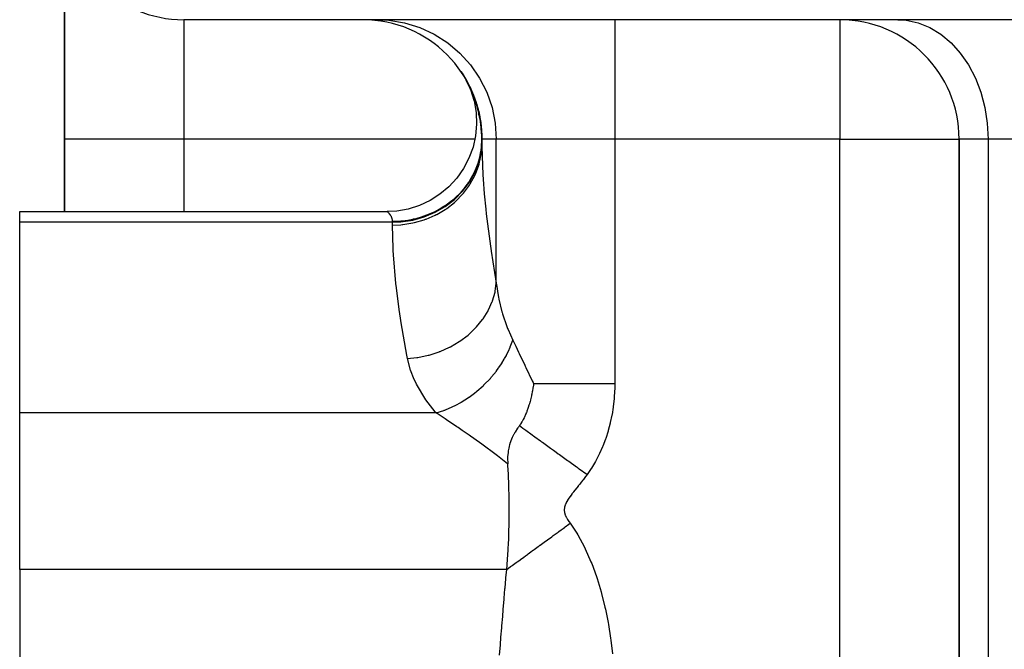
# Model space of a CAD drawing. Extents: x 24 to 1311, y -772 to 196.
# Drawn here: x 478 to 512, y -479 to -458 of the extents above; entities that cross this region are included whole.
import ezdxf

# ---------------------------------------------------------------- set-up
doc = ezdxf.new("R2010")
doc.units = 0
doc.linetypes.add('DASHED', pattern=[11.05, 8.7, -2.35])
doc.layers.get('0').update_dxf_attribs({"linetype": 'CONTINUOUS'})
doc.layers.add('NEVIDI', color=4, linetype='DASHED')

msp = doc.modelspace()

# ---------------------------------------------------------------- linework, layer by layer
at = {"color": 2}
for p, q in [((480, -462), (480, -454)), ((480, -454), (480, -462)), ((484, -458), (484, -457.996756)), ((515.316377, -458), (484, -458)), ((515.316377, -458), (484, -458)), ((506, -458), (506, -458.003244)), ((493.293228, -459.729593), (493.403852, -459.910013)), ((493.293228, -459.729593), (493.403852, -459.910013)), ((493.294831, -459.731923), (493.424049, -459.943571)), ((493.294831, -459.731923), (493.424049, -459.943571)), ((493.295943, -459.735018), (493.410062, -459.920448)), ((493.295943, -459.735018), (493.410062, -459.920448)), ((493.303192, -459.744133), (493.40069, -459.904701)), ((493.303192, -459.744133), (493.40069, -459.904701)), ((493.305369, -459.747326), (493.439623, -459.96968)), ((493.319088, -459.76758), (493.446229, -459.981222)), ((493.335818, -459.792646), (493.477733, -460.035401)), ((493.372306, -459.852072), (493.486868, -460.052222)), ((493.392615, -459.883997), (493.497172, -460.071194)), ((493.412364, -459.915042), (493.521289, -460.1156)), ((493.42512, -459.9447), (493.454463, -459.992556)), ((493.428166, -459.949865), (493.454642, -459.992885)), ((493.435925, -459.963023), (493.458547, -460.000075)), ((493.436089, -459.953674), (493.547073, -460.164602)), ((493.460884, -460.006825), (493.621871, -460.352825)), ((493.463757, -460.011844), (493.6236, -460.356756)), ((493.469251, -460.021443), (493.626535, -460.363431)), ((493.475526, -460.023729), (493.57477, -460.219137)), ((493.477135, -460.035217), (493.630351, -460.372111)), ((493.487285, -460.05299), (493.635007, -460.382701)), ((493.501761, -460.079643), (493.647684, -460.411535)), ((493.509226, -460.084912), (493.603651, -460.27828)), ((493.517446, -460.108524), (493.662654, -460.446362)), ((493.535596, -460.14279), (493.678924, -460.485237)), ((493.535792, -460.133142), (493.644872, -460.366443)), ((493.555645, -460.18148), (493.706995, -460.554403)), ((493.55964, -460.17644), (493.66381, -460.410138)), ((493.577294, -460.224305), (493.715172, -460.576211)), ((493.590964, -460.237904), (493.711412, -460.522687)), ((493.593217, -460.252301), (493.743802, -460.652252)), ((493.617263, -460.342344), (493.737164, -460.723956)), ((493.617263, -460.342344), (493.737164, -460.723956)), ((493.624531, -460.322019), (493.755916, -460.686945)), ((493.640897, -460.348454), (493.725731, -460.560884)), ((493.649756, -460.376911), (493.777109, -460.748837)), ((493.661512, -460.389576), (493.772717, -460.686223)), ((493.675693, -460.435584), (493.804309, -460.832851)), ((493.696903, -460.472509), (493.802374, -460.774214)), ((493.700299, -460.491999), (493.824902, -460.901697)), ((493.728633, -460.563404), (493.845313, -460.974753)), ((493.735452, -460.718508), (493.803264, -461.105265)), ((493.740869, -460.587788), (493.815582, -460.81871)), ((493.757039, -460.639283), (493.865295, -461.051995)), ((493.766186, -460.652291), (493.865629, -460.987324)), ((493.785239, -460.719626), (493.884585, -461.133399)), ((493.812935, -460.804423), (493.902915, -461.218937)), ((493.815133, -460.807388), (493.870671, -461.013533)), ((493.802783, -461.093937), (493.819938, -461.497565)), ((493.803264, -461.105265), (493.819938, -461.497565)), ((493.839625, -460.884886), (493.895853, -461.11788)), ((493.839831, -460.893659), (493.920023, -461.308585)), ((493.861668, -460.957148), (493.933472, -461.29476)), ((493.865629, -460.987324), (493.935642, -461.402315)), ((493.867702, -461.139426), (493.878627, -461.174197)), ((493.867702, -461.139426), (493.878627, -461.174197)), ((493.867702, -461.139426), (493.878627, -461.174197)), ((493.889966, -461.068236), (493.951877, -461.406034)), ((493.890034, -461.085403), (493.949507, -461.500101)), ((493.911344, -461.162468), (493.932731, -461.290984)), ((493.911344, -461.162468), (493.932731, -461.290984)), ((493.912748, -461.187886), (493.961353, -461.60192)), ((493.915922, -461.184142), (493.967608, -461.521722)), ((493.819938, -461.497565), (493.785264, -461.888692)), ((493.933472, -461.29476), (493.970878, -461.707767)), ((493.946863, -461.368124), (493.972739, -461.579877)), ((493.951877, -461.406034), (493.977759, -461.817645)), ((493.959138, -461.429706), (493.989632, -461.766392)), ((493.967608, -461.521722), (493.981674, -461.931554)), ((493.975719, -461.559871), (493.995183, -461.895408)), ((493.991009, -461.803148), (493.995174, -461.973757)), ((480, -462), (480, -464.428883)), ((480, -464.428883), (480, -462)), ((493.785264, -461.888692), (493.699779, -462.271931)), ((493.785264, -461.888692), (493.699779, -462.271931)), ((493.995837, -461.908856), (493.994015, -462.087089)), ((494, -462), (494, -462.15468)), ((494, -462.15468), (494, -462)), ((509.996756, -462), (510, -462)), ((510, -462), (510, -513.005713)), ((510, -513.005713), (510, -462)), ((493.699779, -462.271931), (493.564984, -462.640733)), ((493.564984, -462.640733), (493.383173, -462.988766)), ((493.383173, -462.988766), (493.157456, -463.310074)), ((493.157456, -463.310074), (492.891721, -463.599158)), ((492.590488, -463.851044), (492.258959, -464.061455)), ((492.891721, -463.599158), (492.590488, -463.851044)), ((492.891721, -463.599158), (492.590488, -463.851044)), ((492.258959, -464.061455), (491.902768, -464.226729)), ((478.5, -464.42862), (490.820729, -464.42862)), ((478.5, -464.42862), (490.820729, -464.42862)), ((478.5, -464.784595), (478.5, -464.42862)), ((490.820772, -464.428655), (490.820729, -464.42862)), ((490.820772, -464.428655), (490.820729, -464.42862)), ((490.820835, -464.428707), (490.820772, -464.428655)), ((490.820835, -464.428707), (490.820772, -464.428655)), ((491.141221, -464.411496), (490.820835, -464.428707)), ((491.141221, -464.411496), (490.820835, -464.428707)), ((491.528061, -464.344113), (491.141221, -464.411496)), ((491.528061, -464.344113), (491.141221, -464.411496)), ((491.902768, -464.226729), (491.528061, -464.344113)), ((478.5, -471.178038), (478.5, -464.784595)), ((495.690762, -470.449845), (495.688367, -470.463273)), ((495.708595, -470.340757), (495.690762, -470.449845)), ((495.711452, -470.321467), (495.708595, -470.340757)), ((495.723013, -470.236403), (495.711452, -470.321467)), ((495.725471, -470.216544), (495.723013, -470.236403)), ((495.728109, -470.194368), (495.725471, -470.216544)), ((495.627537, -470.743759), (495.611993, -470.802512)), ((495.638394, -470.70025), (495.627537, -470.743759)), ((495.659911, -470.606726), (495.638394, -470.70025)), ((495.664941, -470.583219), (495.659911, -470.606726)), ((495.672404, -470.54701), (495.664941, -470.583219)), ((495.687945, -470.46561), (495.672404, -470.54701)), ((495.688367, -470.463273), (495.687945, -470.46561)), ((495.541977, -471.028544), (495.507265, -471.123096)), ((495.550973, -471.00239), (495.541977, -471.028544)), ((495.576713, -470.923245), (495.550973, -471.00239)), ((495.584907, -470.896575), (495.576713, -470.923245)), ((495.59112, -470.87583), (495.584907, -470.896575)), ((495.608909, -470.81372), (495.59112, -470.87583)), ((495.611993, -470.802512), (495.608909, -470.81372)), ((478.5, -476.42862), (478.5, -471.178038)), ((495.35782, -471.444777), (495.347474, -471.463028)), ((495.380439, -471.403287), (495.35782, -471.444777)), ((495.410105, -471.345372), (495.380439, -471.403287)), ((495.423687, -471.317447), (495.410105, -471.345372)), ((495.460178, -471.237664), (495.423687, -471.317447)), ((495.465268, -471.225947), (495.460178, -471.237664)), ((495.468354, -471.218768), (495.465268, -471.225947)), ((495.475969, -471.200809), (495.468354, -471.218768)), ((495.491442, -471.163203), (495.475969, -471.200809)), ((495.50107, -471.139006), (495.491442, -471.163203)), ((495.504779, -471.129514), (495.50107, -471.139006)), ((495.507265, -471.123096), (495.504779, -471.129514)), ((495.16638, -471.73703), (495.138083, -471.781293)), ((495.171428, -471.72933), (495.16638, -471.73703)), ((495.194053, -471.695435), (495.171428, -471.72933)), ((495.199938, -471.68677), (495.194053, -471.695435)), ((495.203344, -471.68178), (495.199938, -471.68677)), ((495.221001, -471.656174), (495.203344, -471.68178)), ((495.233872, -471.63773), (495.221001, -471.656174)), ((495.24711, -471.618884), (495.233872, -471.63773)), ((495.255908, -471.606393), (495.24711, -471.618884)), ((495.290374, -471.556083), (495.255894, -471.606388)), ((495.303905, -471.535161), (495.290374, -471.556083)), ((495.306647, -471.53084), (495.303905, -471.535161)), ((495.335895, -471.48293), (495.306647, -471.53084)), ((495.347474, -471.463028), (495.335895, -471.48293)), ((494.981757, -472.083355), (494.969382, -472.114912)), ((494.985517, -472.074132), (494.981757, -472.083355)), ((494.989649, -472.064176), (494.985517, -472.074132)), ((495.016954, -472.002516), (494.989649, -472.064176)), ((495.028757, -471.977716), (495.016954, -472.002516)), ((495.048142, -471.938886), (495.028757, -471.977716)), ((495.062672, -471.911148), (495.048142, -471.938886)), ((495.066725, -471.903604), (495.062672, -471.911148)), ((495.078773, -471.881621), (495.066725, -471.903604)), ((495.103218, -471.838856), (495.078773, -471.881621)), ((495.108742, -471.82949), (495.103218, -471.838856)), ((495.135193, -471.785929), (495.108742, -471.82949)), ((495.137074, -471.782909), (495.135193, -471.785929)), ((495.13793, -471.781538), (495.137074, -471.782909)), ((495.138083, -471.781293), (495.13793, -471.781538)), ((494.888882, -472.403059), (494.880788, -472.451922)), ((494.896148, -472.365555), (494.888882, -472.403059)), ((494.909125, -472.308048), (494.896148, -472.365555)), ((494.912715, -472.293688), (494.909125, -472.308048)), ((494.924055, -472.251589), (494.912715, -472.293688)), ((494.950388, -472.167501), (494.924055, -472.251589)), ((494.95431, -472.156177), (494.950388, -472.167501)), ((494.956247, -472.150681), (494.95431, -472.156177)), ((494.969382, -472.114912), (494.956247, -472.150681)), ((494.861293, -472.661652), (494.860409, -472.688837)), ((494.860409, -472.688837), (494.865118, -472.890165)), ((494.861591, -472.65437), (494.861293, -472.661652)), ((494.87342, -472.506694), (494.861591, -472.65437)), ((494.880086, -472.456631), (494.87342, -472.506694)), ((494.880788, -472.451922), (494.880086, -472.456631)), ((494.866763, -472.915329), (494.865113, -472.890165)), ((494.868589, -472.943738), (494.866763, -472.915329)), ((494.877427, -473.090647), (494.868589, -472.943738)), ((494.88492, -473.230538), (494.877427, -473.090647)), ((494.88657, -473.263755), (494.88492, -473.230538)), ((494.900012, -473.584813), (494.88657, -473.263755)), ((494.900454, -473.597579), (494.900012, -473.584813)), ((494.901751, -473.636245), (494.900454, -473.597579)), ((494.911165, -474.016317), (494.901751, -473.636245)), ((494.911845, -474.058816), (494.911165, -474.016317)), ((494.912338, -474.092884), (494.911845, -474.058816)), ((494.914618, -474.464177), (494.912338, -474.092884)), ((494.909838, -474.912324), (494.913997, -474.606464)), ((494.913997, -474.606464), (494.914516, -474.507864)), ((494.914516, -474.507864), (494.914618, -474.464177)), ((494.904898, -475.117113), (494.908976, -474.953899)), ((494.908976, -474.953899), (494.909838, -474.912324)), ((494.88542, -475.616407), (494.896794, -475.359232)), ((494.896794, -475.359232), (494.898191, -475.32231)), ((494.898191, -475.32231), (494.904898, -475.117113)), ((494.863496, -475.991443), (494.880303, -475.714669)), ((494.880303, -475.714669), (494.882024, -475.682539)), ((494.882024, -475.682539), (494.88542, -475.616407)), ((494.856186, -476.096121), (494.861643, -476.018726)), ((494.861643, -476.018726), (494.863496, -475.991443)), ((494.829284, -476.42862), (494.842133, -476.27858)), ((494.842133, -476.27858), (494.844045, -476.254997)), ((494.844045, -476.254997), (494.856186, -476.096121)), ((478.5, -476.42862), (478.5, -483.833641)), ((494.801302, -476.743395), (494.804719, -476.704653)), ((494.804719, -476.704653), (494.829284, -476.42862)), ((494.77188, -477.080479), (494.775411, -477.039684)), ((494.775411, -477.039684), (494.801302, -476.743395)), ((494.745153, -477.39239), (494.77188, -477.080479)), ((494.714306, -477.759535), (494.741531, -477.435099)), ((494.741531, -477.435099), (494.745153, -477.39239)), ((494.683356, -478.136077), (494.710629, -477.803835)), ((494.710629, -477.803835), (494.714306, -477.759535)), ((494.652629, -478.518586), (494.679704, -478.181083)), ((494.679704, -478.181083), (494.683356, -478.136077)), ((494.622304, -478.905144), (494.649015, -478.56417)), ((494.649015, -478.56417), (494.652629, -478.518586)), ((494.592447, -479.295174), (494.618752, -478.951038)), ((494.618752, -478.951038), (494.622304, -478.905144))]:
    msp.add_line(p, q, dxfattribs=at)
for centre, start, end in [((484, -454), 180, 270), ((490, -462), 0, 90), ((506, -462), 0, 90)]:
    msp.add_arc(centre, 4, start, end, dxfattribs=at)
at = {"layer": 'NEVIDI', "color": 7, "linetype": 'CONTINUOUS'}
for p, q in [((484, -458), (484, -462)), ((490.509381, -458), (490.882136, -458.017649)), ((490.882136, -458.017649), (491.408168, -458.103727)), ((491.408168, -458.103727), (491.91809, -458.259955)), ((498.454313, -458), (498.454313, -462)), ((506, -458.003244), (506, -462)), ((507.939394, -458), (508.223741, -458.017649)), ((508.223741, -458.017649), (508.625013, -458.103727)), ((508.625013, -458.103727), (509.013995, -458.259955)), ((491.91809, -458.259955), (492.402478, -458.483421)), ((492.402478, -458.483421), (492.852928, -458.770234)), ((509.013995, -458.259955), (509.383499, -458.483421)), ((509.383499, -458.483421), (509.727114, -458.770234)), ((492.852928, -458.770234), (493.261232, -459.115217)), ((509.727114, -458.770234), (510.03858, -459.115217)), ((493.261232, -459.115217), (493.619996, -459.512134)), ((510.03858, -459.115217), (510.312254, -459.512134)), ((493.619996, -459.512134), (493.922645, -459.953646)), ((510.312254, -459.512134), (510.543123, -459.953646)), ((493.922645, -459.953646), (494.163975, -460.432151)), ((510.543123, -459.953646), (510.727216, -460.432151)), ((494.163975, -460.432151), (494.339525, -460.938904)), ((510.727216, -460.432151), (510.86113, -460.938904)), ((494.339525, -460.938904), (494.44609, -461.464518)), ((510.86113, -460.938904), (510.942421, -461.464518)), ((494.44609, -461.464518), (494.481847, -462)), ((510.942421, -461.464518), (510.969697, -462)), ((484, -462), (480, -462)), ((484, -462), (484, -464.429586)), ((493.763188, -462), (484, -462)), ((493.973012, -462.417342), (494, -462.051576)), ((493.97967, -462.471788), (494, -462.15468)), ((494, -462), (493.996379, -462)), ((494.481847, -462), (494, -462)), ((494, -462.15468), (494.000254, -462.245122)), ((498.454313, -462), (494.481847, -462)), ((494.481847, -466.831007), (494.481847, -462)), ((498.454313, -462), (498.454313, -470.194361)), ((506, -462), (498.454313, -462)), ((506, -493.016133), (506, -462)), ((506, -462), (509.996756, -462)), ((510.969697, -462), (510, -462)), ((510.969697, -462), (510.969697, -518)), ((522.23552, -462), (510.969697, -462)), ((493.892471, -462.776734), (493.973012, -462.417342)), ((493.906519, -462.830491), (493.973012, -462.519837)), ((493.93901, -462.552724), (493.955942, -462.470435)), ((493.955942, -462.470435), (493.973003, -462.368728)), ((493.973003, -462.368728), (493.981137, -462.307223)), ((493.973012, -462.519837), (493.97761, -462.487408)), ((493.97761, -462.487408), (493.97967, -462.471788)), ((494.000254, -462.245122), (494.03094, -463.193638)), ((493.759923, -463.122861), (493.892471, -462.776734)), ((493.807188, -462.971777), (493.869127, -462.804844)), ((493.869127, -462.804844), (493.89249, -462.730925)), ((493.892471, -462.878631), (493.902196, -462.845687)), ((493.89249, -462.730925), (493.894473, -462.724277)), ((493.894473, -462.724277), (493.93901, -462.552724)), ((493.902196, -462.845687), (493.906519, -462.830491)), ((493.577721, -463.449713), (493.759923, -463.122861)), ((493.6949, -463.210537), (493.759928, -463.07994)), ((493.759923, -463.224181), (493.774943, -463.191534)), ((493.759928, -463.07994), (493.773662, -463.049843)), ((493.773662, -463.049843), (493.807188, -462.971777)), ((493.774943, -463.191534), (493.781483, -463.176937)), ((493.781483, -463.176937), (493.892471, -462.878631)), ((493.349121, -463.751434), (493.577721, -463.449713)), ((493.39956, -463.653603), (493.509799, -463.509299)), ((493.509799, -463.509299), (493.558629, -463.43848)), ((493.558629, -463.43848), (493.57773, -463.40942)), ((493.577721, -463.550489), (493.598076, -463.518915)), ((493.57773, -463.40942), (493.653556, -463.285257)), ((493.598076, -463.518915), (493.606663, -463.505298)), ((493.606663, -463.505298), (493.759923, -463.224181)), ((493.653556, -463.285257), (493.6949, -463.210537)), ((494.03094, -463.193638), (494.039685, -463.338384)), ((494.039685, -463.338384), (494.07665, -463.832724)), ((493.078118, -464.022685), (493.349121, -463.751434)), ((493.12132, -464.084), (493.349122, -463.851708)), ((493.219119, -463.853998), (493.343726, -463.719811)), ((493.343726, -463.719811), (493.349037, -463.713689)), ((493.349037, -463.713689), (493.39956, -463.653603)), ((493.349122, -463.851708), (493.374795, -463.82189)), ((493.374795, -463.82189), (493.385376, -463.809347)), ((493.385376, -463.809347), (493.577721, -463.550489)), ((494.07665, -463.832724), (494.126288, -464.352238)), ((492.769861, -464.258317), (493.078118, -464.022685)), ((492.800568, -464.203699), (492.950354, -464.093422)), ((492.819335, -464.324156), (493.078117, -464.122508)), ((492.950354, -464.093422), (493.01886, -464.037916)), ((493.01886, -464.037916), (493.078154, -463.987018)), ((493.078117, -464.122508), (493.109064, -464.095083)), ((493.078154, -463.987018), (493.156773, -463.915054)), ((493.109064, -464.095083), (493.12132, -464.084)), ((493.156773, -463.915054), (493.219119, -463.853998)), ((490.82146, -464.429222), (490.820835, -464.428707)), ((490.82146, -464.429222), (490.820835, -464.428707)), ((490.821677, -464.4294), (490.82146, -464.429222)), ((490.821677, -464.4294), (490.82146, -464.429222)), ((490.825336, -464.432427), (490.823356, -464.430784)), ((490.828478, -464.435067), (490.825853, -464.432859)), ((490.829137, -464.435625), (490.828478, -464.435067)), ((490.832384, -464.438398), (490.829137, -464.435625)), ((490.833178, -464.439082), (490.832384, -464.438398)), ((490.837022, -464.44242), (490.833178, -464.439082)), ((490.837948, -464.443231), (490.837022, -464.44242)), ((490.842358, -464.447137), (490.837948, -464.443231)), ((490.843405, -464.448074), (490.842358, -464.447137)), ((490.848342, -464.45255), (490.843405, -464.448074)), ((490.849502, -464.453616), (490.848342, -464.45255)), ((490.849502, -464.453616), (490.848342, -464.45255)), ((490.854921, -464.458662), (490.849502, -464.453616)), ((490.856185, -464.459856), (490.854921, -464.458662)), ((490.856185, -464.459856), (490.854921, -464.458662)), ((490.858022, -464.461603), (490.856185, -464.459856)), ((490.862045, -464.465478), (490.858022, -464.461603)), ((490.863404, -464.466802), (490.862045, -464.465478)), ((490.869649, -464.472998), (490.863404, -464.466802)), ((490.871086, -464.47445), (490.869649, -464.472998)), ((490.871086, -464.47445), (490.869649, -464.472998)), ((490.877657, -464.481216), (490.871086, -464.47445)), ((490.879157, -464.482792), (490.877657, -464.481216)), ((490.885992, -464.49012), (490.879157, -464.482792)), ((490.887548, -464.491823), (490.885992, -464.49012)), ((490.89459, -464.499709), (490.887548, -464.491823)), ((490.896186, -464.501537), (490.89459, -464.499709)), ((490.903376, -464.509973), (490.896186, -464.501537)), ((490.904998, -464.511924), (490.903376, -464.509973)), ((490.912271, -464.52091), (490.904998, -464.511924)), ((492.063762, -464.576101), (492.235559, -464.510604)), ((492.063887, -464.606968), (492.429763, -464.454247)), ((492.235559, -464.510604), (492.318121, -464.474931)), ((492.318121, -464.474931), (492.429644, -464.422151)), ((492.429644, -464.422151), (492.487739, -464.392463)), ((492.429763, -464.454247), (492.769861, -464.258317)), ((492.485037, -464.525409), (492.76986, -464.357749)), ((492.487739, -464.392463), (492.566323, -464.349784)), ((492.566323, -464.349784), (492.72674, -464.252988)), ((492.72674, -464.252988), (492.76982, -464.224611)), ((492.76982, -464.224611), (492.800568, -464.203699)), ((492.76986, -464.357749), (492.805623, -464.333611)), ((492.805623, -464.333611), (492.819335, -464.324156)), ((494.126288, -464.352238), (494.142979, -464.506598)), ((494.142979, -464.506598), (494.281381, -465.58426)), ((491, -464.784595), (478.5, -464.784595)), ((490.913904, -464.522983), (490.912271, -464.52091)), ((490.921187, -464.532508), (490.913904, -464.522983)), ((490.922816, -464.534704), (490.921187, -464.532508)), ((490.930034, -464.544754), (490.922816, -464.534704)), ((490.931657, -464.547092), (490.930034, -464.544754)), ((490.938758, -464.557689), (490.931657, -464.547092)), ((490.940262, -464.560018), (490.938758, -464.557689)), ((490.940347, -464.56015), (490.940262, -464.560018)), ((490.94726, -464.571287), (490.940347, -464.56015)), ((490.948802, -464.573878), (490.94726, -464.571287)), ((490.955453, -464.585556), (490.948802, -464.573878)), ((490.956931, -464.588275), (490.955453, -464.585556)), ((490.963248, -464.600501), (490.956931, -464.588275)), ((490.964638, -464.603339), (490.963248, -464.600501)), ((490.970544, -464.616111), (490.964638, -464.603339)), ((490.971832, -464.619074), (490.970544, -464.616111)), ((490.977251, -464.632395), (490.971832, -464.619074)), ((490.978419, -464.635482), (490.977251, -464.632395)), ((490.983274, -464.649353), (490.978419, -464.635482)), ((490.984306, -464.652565), (490.983274, -464.649353)), ((490.988527, -464.667011), (490.984306, -464.652565)), ((490.989402, -464.670339), (490.988527, -464.667011)), ((490.992905, -464.685344), (490.989402, -464.670339)), ((490.993613, -464.688814), (490.992905, -464.685344)), ((490.99632, -464.704377), (490.993613, -464.688814)), ((490.996838, -464.707974), (490.99632, -464.704377)), ((490.998498, -464.722211), (490.996838, -464.707974)), ((490.998673, -464.724116), (490.998498, -464.722211)), ((490.998982, -464.72782), (490.998673, -464.724116)), ((490.999867, -464.744533), (490.998982, -464.72782)), ((490.999953, -464.748349), (490.999867, -464.744533)), ((491, -464.755123), (490.999953, -464.748349)), ((491, -464.755123), (491.140149, -464.75211)), ((491, -464.784595), (491, -464.755123)), ((491, -464.784595), (491.281548, -464.772533)), ((491, -464.88315), (491, -464.784595)), ((491.140149, -464.75211), (491.231277, -464.746915)), ((491.231277, -464.746915), (491.281572, -464.742951)), ((491.281548, -464.772533), (491.678733, -464.713729)), ((491.281572, -464.742951), (491.421956, -464.727729)), ((491.348665, -464.86466), (491.678733, -464.812403)), ((491.421956, -464.727729), (491.512239, -464.714663)), ((491.512239, -464.714663), (491.6788, -464.683668)), ((491.678733, -464.713729), (492.063887, -464.606968)), ((491.678733, -464.812403), (491.726353, -464.80197)), ((491.6788, -464.683668), (491.70045, -464.678971)), ((491.70045, -464.678971), (491.788642, -464.658213)), ((491.726353, -464.80197), (491.743086, -464.798126)), ((491.743086, -464.798126), (492.063885, -464.705819)), ((491.788642, -464.658213), (491.97221, -464.60643)), ((491.97221, -464.60643), (492.058139, -464.578053)), ((492.058139, -464.578053), (492.063762, -464.576101)), ((492.063885, -464.705819), (492.107999, -464.690239)), ((492.107999, -464.690239), (492.123973, -464.684417)), ((492.123973, -464.684417), (492.429761, -464.553353)), ((492.429761, -464.553353), (492.470006, -464.533146)), ((492.470006, -464.533146), (492.485037, -464.525409)), ((491, -464.88315), (491.281548, -464.871108)), ((491.020407, -465.667003), (491, -464.88315)), ((491.281548, -464.871108), (491.331522, -464.866439)), ((491.331522, -464.866439), (491.348665, -464.86466)), ((491.02416, -465.738724), (491.020407, -465.667003)), ((491.032177, -465.876387), (491.02416, -465.738724)), ((494.281381, -465.58426), (494.30546, -465.748087)), ((494.30546, -465.748087), (494.306443, -465.754673)), ((494.306443, -465.754673), (494.481847, -466.831007)), ((491.115111, -466.837377), (491.032177, -465.876387)), ((491.131512, -466.983996), (491.115111, -466.837377)), ((491.225137, -467.708351), (491.131512, -466.983996)), ((494.356213, -467.418489), (494.439179, -467.126905)), ((494.439179, -467.126905), (494.442103, -467.113017)), ((494.442103, -467.113017), (494.444931, -467.099154)), ((494.444931, -467.099154), (494.481848, -466.831008)), ((494.481848, -466.831008), (494.486464, -466.873457)), ((494.486464, -466.873457), (494.541728, -467.245367)), ((494.220492, -467.72834), (494.346346, -467.445622)), ((494.346346, -467.445622), (494.351264, -467.432225)), ((494.351264, -467.432225), (494.356213, -467.418489)), ((494.541728, -467.245367), (494.552477, -467.30211)), ((494.552477, -467.30211), (494.565323, -467.366065)), ((494.565323, -467.366065), (494.671717, -467.795701)), ((491.269135, -468.005796), (491.225137, -467.708351)), ((494.040028, -468.023418), (494.206675, -467.754404)), ((494.206675, -467.754404), (494.213543, -467.74154)), ((494.213543, -467.74154), (494.220492, -467.72834)), ((494.671717, -467.795701), (494.67846, -467.818893)), ((491.293347, -468.161503), (491.269135, -468.005796)), ((493.817812, -468.298876), (494.022485, -468.047983)), ((494.022485, -468.047983), (494.031191, -468.035865)), ((494.031191, -468.035865), (494.040028, -468.023418)), ((494.67846, -467.818893), (494.690454, -467.859297)), ((494.690454, -467.859297), (494.83541, -468.282835)), ((491.481659, -469.243617), (491.293347, -468.161503)), ((493.557401, -468.550259), (493.796844, -468.321519)), ((493.796844, -468.321519), (493.807229, -468.310365)), ((493.807229, -468.310365), (493.817812, -468.298876)), ((494.83541, -468.282835), (494.859698, -468.344966)), ((494.859698, -468.344966), (494.875975, -468.385506)), ((494.875975, -468.385506), (495.033333, -468.740098)), ((492.94021, -468.964229), (493.236565, -468.790955)), ((493.236565, -468.790955), (493.250018, -468.782073)), ((493.250018, -468.782073), (493.263333, -468.773189)), ((493.263333, -468.773189), (493.533331, -468.570634)), ((493.533331, -468.570634), (493.545429, -468.560446)), ((493.545429, -468.560446), (493.557401, -468.550259)), ((494.950823, -468.967668), (495.033333, -468.740098)), ((495.033332, -468.740095), (495.041963, -468.757967)), ((495.041963, -468.757967), (495.131063, -468.942156)), ((492.22866, -469.238425), (492.562613, -469.131874)), ((492.562613, -469.131874), (492.578083, -469.126038)), ((492.578083, -469.126038), (492.593402, -469.120176)), ((492.593402, -469.120176), (492.911179, -468.979088)), ((492.911179, -468.979088), (492.925761, -468.971668)), ((492.925761, -468.971668), (492.94021, -468.964229)), ((494.824954, -469.239995), (494.913505, -469.055491)), ((494.913505, -469.055491), (494.922822, -469.03423)), ((494.922822, -469.03423), (494.945971, -468.979509)), ((494.945971, -468.979509), (494.950823, -468.967668)), ((495.131063, -468.942156), (495.227892, -469.142252)), ((491.502497, -469.353169), (491.481659, -469.243617)), ((491.502497, -469.353169), (491.819169, -469.321929)), ((491.605095, -469.74276), (491.502497, -469.353169)), ((491.819169, -469.321929), (491.835626, -469.319523)), ((491.835626, -469.319523), (491.851974, -469.317057)), ((491.851974, -469.317057), (492.196609, -469.246778)), ((492.196609, -469.246778), (492.212698, -469.242625)), ((492.212698, -469.242625), (492.22866, -469.238425)), ((494.671689, -469.506709), (494.748484, -469.379736)), ((494.748484, -469.379736), (494.760369, -469.358976)), ((494.760369, -469.358976), (494.818891, -469.251649)), ((494.818891, -469.251649), (494.824954, -469.239995)), ((495.227892, -469.142252), (495.250921, -469.189914)), ((495.250921, -469.189914), (495.439619, -469.582793)), ((491.626098, -469.80354), (491.605095, -469.74276)), ((494.323989, -469.972576), (494.48483, -469.775131)), ((494.48483, -469.775131), (494.493088, -469.764253)), ((494.493088, -469.764253), (494.545476, -469.693311)), ((494.545476, -469.693311), (494.55962, -469.673558)), ((494.55962, -469.673558), (494.664596, -469.517868)), ((494.664596, -469.517868), (494.671689, -469.506709)), ((495.439619, -469.582793), (495.451154, -469.606975)), ((495.451154, -469.606975), (495.475551, -469.658193)), ((495.475551, -469.658193), (495.686966, -470.106232)), ((491.703248, -470.000143), (491.626098, -469.80354)), ((491.803396, -470.214604), (491.703248, -470.000143)), ((494.067656, -470.241271), (494.281655, -470.020473)), ((494.281655, -470.020473), (494.290887, -470.010159)), ((494.290887, -470.010159), (494.3077, -469.991189)), ((494.3077, -469.991189), (494.323989, -469.972576)), ((495.686966, -470.106232), (495.712949, -470.161852)), ((491.83477, -470.275304), (491.803396, -470.214604)), ((492.079882, -470.681383), (491.83477, -470.275304)), ((493.81509, -470.463802), (493.825909, -470.454998)), ((493.825909, -470.454998), (494.039417, -470.268032)), ((494.039417, -470.268032), (494.057576, -470.250882)), ((494.057576, -470.250882), (494.067656, -470.241271)), ((495.712949, -470.161852), (495.728109, -470.194368)), ((495.728109, -470.194361), (495.796732, -470.194361)), ((495.796732, -470.194361), (496.010946, -470.194361)), ((496.010946, -470.194361), (496.066197, -470.194361)), ((496.066197, -470.194361), (496.196518, -470.194361)), ((496.196518, -470.194361), (496.455111, -470.194361)), ((496.455111, -470.194361), (496.515044, -470.194361)), ((496.515044, -470.194361), (496.63262, -470.194361)), ((496.63262, -470.194361), (496.934829, -470.194361)), ((496.934829, -470.194361), (496.999045, -470.194361)), ((496.999045, -470.194361), (497.098082, -470.194361)), ((497.098082, -470.194361), (497.441674, -470.194361)), ((497.441674, -470.194361), (497.508668, -470.194361)), ((497.508668, -470.194361), (497.585497, -470.194361)), ((497.585497, -470.194361), (497.966819, -470.194361)), ((497.966819, -470.194361), (498.035356, -470.194361)), ((498.035356, -470.194361), (498.086706, -470.194361)), ((498.086706, -470.194361), (498.454313, -470.194361)), ((498.449467, -470.432833), (498.433764, -470.684431)), ((498.45038, -470.409238), (498.449467, -470.432833)), ((498.454313, -470.194361), (498.45038, -470.409238)), ((492.121134, -470.74096), (492.079882, -470.681383)), ((492.433395, -471.138986), (492.121134, -470.74096)), ((493.298059, -470.82077), (493.429054, -470.741271)), ((493.429054, -470.741271), (493.449991, -470.727918)), ((493.449991, -470.727918), (493.556888, -470.656856)), ((493.556888, -470.656856), (493.568325, -470.64896)), ((493.568325, -470.64896), (493.744802, -470.519539)), ((493.744802, -470.519539), (493.764494, -470.504175)), ((493.764494, -470.504175), (493.81509, -470.463802)), ((498.431719, -470.708106), (498.403888, -470.959607)), ((498.433764, -470.684431), (498.431719, -470.708106)), ((492.467593, -471.178038), (492.719555, -471.095025)), ((492.719555, -471.095025), (492.731991, -471.090371)), ((492.731991, -471.090371), (492.754835, -471.081684)), ((492.754835, -471.081684), (492.777134, -471.073033)), ((492.777134, -471.073033), (493.005961, -470.974275)), ((493.005961, -470.974275), (493.018225, -470.96846)), ((493.018225, -470.96846), (493.097162, -470.929738)), ((493.097162, -470.929738), (493.11892, -470.918666)), ((493.11892, -470.918666), (493.286138, -470.827666)), ((493.286138, -470.827666), (493.298059, -470.82077)), ((498.400692, -470.983237), (498.360629, -471.233159)), ((498.403888, -470.959607), (498.400692, -470.983237)), ((492.467594, -471.178038), (478.5, -471.178038)), ((492.467594, -471.178038), (492.433395, -471.138986)), ((492.767343, -471.381021), (492.467594, -471.178038)), ((492.807431, -471.408177), (492.767343, -471.381021)), ((492.810342, -471.41015), (492.807431, -471.408177)), ((493.155433, -471.644642), (492.810342, -471.41015)), ((498.356273, -471.256609), (498.30407, -471.503284)), ((498.360629, -471.233159), (498.356273, -471.256609)), ((493.198121, -471.673788), (493.155433, -471.644642)), ((493.340574, -471.771385), (493.198121, -471.673788)), ((493.565645, -471.926884), (493.340574, -471.771385)), ((495.255908, -471.606393), (495.374702, -471.692191)), ((495.374702, -471.692191), (495.434024, -471.735034)), ((495.434024, -471.735034), (495.449549, -471.746247)), ((495.449549, -471.746247), (495.465999, -471.758127)), ((495.465999, -471.758127), (495.688312, -471.918684)), ((498.234091, -471.769635), (498.227428, -471.792394)), ((498.298567, -471.526404), (498.234091, -471.769635)), ((498.30407, -471.503284), (498.298567, -471.526404)), ((493.61107, -471.958501), (493.565645, -471.926884)), ((493.920425, -472.176453), (493.61107, -471.958501)), ((495.688312, -471.918684), (495.690464, -471.920238)), ((495.690464, -471.920238), (495.725055, -471.945219)), ((495.725055, -471.945219), (495.770224, -471.977841)), ((495.770224, -471.977841), (495.965364, -472.118773)), ((498.142582, -472.054389), (498.052681, -472.290095)), ((498.150436, -472.031998), (498.142582, -472.054389)), ((498.227428, -471.792394), (498.150436, -472.031998)), ((493.994713, -472.229594), (493.920425, -472.176453)), ((494.0417, -472.26339), (493.994713, -472.229594)), ((494.430509, -472.549636), (494.0417, -472.26339)), ((495.965364, -472.118773), (496.001892, -472.145154)), ((496.001892, -472.145154), (496.029569, -472.165142)), ((496.029569, -472.165142), (496.117558, -472.228691)), ((496.117558, -472.228691), (496.255529, -472.32834)), ((496.255529, -472.32834), (496.29387, -472.356031)), ((496.29387, -472.356031), (496.393288, -472.427835)), ((496.393288, -472.427835), (496.486307, -472.495017)), ((498.043571, -472.312148), (497.940382, -472.543326)), ((498.052681, -472.290095), (498.043571, -472.312148)), ((494.477238, -472.584999), (494.430509, -472.549636)), ((494.521412, -472.618664), (494.477238, -472.584999)), ((494.859356, -472.885452), (494.521412, -472.618664)), ((496.486307, -472.495017), (496.558254, -472.546979)), ((496.558254, -472.546979), (496.598036, -472.575711)), ((496.598036, -472.575711), (496.774185, -472.702927)), ((496.774185, -472.702927), (496.870555, -472.772525)), ((497.930041, -472.56483), (497.813724, -472.789686)), ((497.940382, -472.543326), (497.930041, -472.56483)), ((494.865113, -472.890165), (494.859356, -472.885452)), ((496.870555, -472.772525), (496.911415, -472.802034)), ((496.911415, -472.802034), (497.1664, -472.986182)), ((497.1664, -472.986182), (497.189468, -473.002842)), ((497.189468, -473.002842), (497.230772, -473.032672)), ((497.230772, -473.032672), (497.264353, -473.056925)), ((497.264353, -473.056925), (497.511607, -473.235499)), ((497.66007, -473.047628), (497.525342, -473.245418)), ((497.672871, -473.027566), (497.66007, -473.047628)), ((497.802105, -472.810608), (497.672871, -473.027566)), ((497.813724, -472.789686), (497.802105, -472.810608)), ((497.436198, -473.366028), (497.38939, -473.427484)), ((497.441193, -473.359399), (497.436198, -473.366028)), ((497.487354, -473.297435), (497.441193, -473.359399)), ((497.492265, -473.290765), (497.487354, -473.297435)), ((497.525341, -473.245419), (497.492265, -473.290765)), ((497.511607, -473.235499), (497.525341, -473.245419)), ((497.171528, -473.702232), (497.123038, -473.762412)), ((497.176748, -473.695761), (497.171528, -473.702232)), ((497.183302, -473.687637), (497.176748, -473.695761)), ((497.22228, -473.639258), (497.183302, -473.687637)), ((497.225244, -473.635573), (497.22228, -473.639258)), ((497.230446, -473.629099), (497.225244, -473.635573)), ((497.278712, -473.56876), (497.230446, -473.629099)), ((497.283881, -473.562262), (497.278712, -473.56876)), ((497.331775, -473.501638), (497.283881, -473.562262)), ((497.336898, -473.495104), (497.331775, -473.501638)), ((497.338263, -473.49336), (497.336898, -473.495104)), ((497.376409, -473.444326), (497.338263, -473.49336)), ((497.384327, -473.434063), (497.376409, -473.444326)), ((497.38939, -473.427484), (497.384327, -473.434063)), ((496.911423, -474.041992), (496.86948, -474.107052)), ((496.916102, -474.035109), (496.911423, -474.041992)), ((496.918086, -474.032209), (496.916102, -474.035109)), ((496.95386, -473.981415), (496.918086, -474.032209)), ((496.960704, -473.971973), (496.95386, -473.981415)), ((496.96561, -473.965252), (496.960704, -473.971973)), ((497.011935, -473.903403), (496.96561, -473.965252)), ((497.017042, -473.896735), (497.011935, -473.903403)), ((497.064482, -473.835845), (497.017042, -473.896735)), ((497.069683, -473.829264), (497.064482, -473.835845)), ((497.11783, -473.768897), (497.069683, -473.829264)), ((497.123038, -473.762412), (497.11783, -473.768897)), ((496.768556, -474.350498), (496.761446, -474.427049)), ((496.770074, -474.342438), (496.768556, -474.350498)), ((496.790773, -474.267664), (496.770074, -474.342438)), ((496.793591, -474.259839), (496.790773, -474.267664)), ((496.797671, -474.249041), (496.793591, -474.259839)), ((496.822631, -474.192112), (496.797671, -474.249041)), ((496.824132, -474.189044), (496.822631, -474.192112)), ((496.827826, -474.181616), (496.824132, -474.189044)), ((496.865179, -474.114167), (496.827826, -474.181616)), ((496.86948, -474.107052), (496.865179, -474.114167)), ((496.761446, -474.427049), (496.761484, -474.435244)), ((496.761484, -474.435244), (496.769514, -474.512498)), ((496.769514, -474.512498), (496.77115, -474.52063)), ((496.77115, -474.52063), (496.792579, -474.594782)), ((496.792579, -474.594782), (496.79545, -474.602509)), ((496.79545, -474.602509), (496.799568, -474.6131)), ((496.799568, -474.6131), (496.82508, -474.670021)), ((496.82508, -474.670021), (496.82685, -474.673574)), ((496.82685, -474.673574), (496.830603, -474.68098)), ((496.830603, -474.68098), (496.868458, -474.748502)), ((496.654267, -475.100712), (496.719293, -475.053396)), ((496.719293, -475.053396), (496.767117, -475.018598)), ((496.767117, -475.018598), (496.795024, -474.998292)), ((496.795024, -474.998292), (496.917464, -474.909203)), ((496.868458, -474.748502), (496.872799, -474.755614)), ((496.872799, -474.755614), (496.915065, -474.820615)), ((496.915065, -474.820615), (496.919782, -474.827494)), ((496.917464, -474.909203), (496.957257, -474.88025)), ((496.919782, -474.827494), (496.957257, -474.88025)), ((496.957257, -474.88025), (497.179498, -475.212865)), ((496.198729, -475.432181), (496.339274, -475.329915)), ((496.339274, -475.329915), (496.366727, -475.309939)), ((496.366727, -475.309939), (496.392986, -475.290832)), ((496.392986, -475.290832), (496.457395, -475.243964)), ((496.457395, -475.243964), (496.552278, -475.174923)), ((496.552278, -475.174923), (496.580023, -475.154735)), ((496.580023, -475.154735), (496.654267, -475.100712)), ((497.179498, -475.212865), (497.211631, -475.265997)), ((497.211631, -475.265997), (497.43655, -475.679582)), ((495.746295, -475.761383), (495.883422, -475.661607)), ((495.883422, -475.661607), (495.922442, -475.633216)), ((495.922442, -475.633216), (495.945155, -475.616689)), ((495.945155, -475.616689), (495.94884, -475.614008)), ((495.94884, -475.614008), (496.129029, -475.482898)), ((496.129029, -475.482898), (496.135407, -475.478256)), ((496.135407, -475.478256), (496.155952, -475.463307)), ((496.155952, -475.463307), (496.198729, -475.432181)), ((497.43655, -475.679582), (497.464099, -475.735792)), ((497.464099, -475.735792), (497.655228, -476.166095)), ((495.2313, -476.136109), (495.333884, -476.061465)), ((495.333884, -476.061465), (495.358006, -476.043913)), ((495.358006, -476.043913), (495.402293, -476.011689)), ((495.402293, -476.011689), (495.459829, -475.969823)), ((495.459829, -475.969823), (495.523961, -475.923159)), ((495.523961, -475.923159), (495.549047, -475.904905)), ((495.549047, -475.904905), (495.638418, -475.839877)), ((495.638418, -475.839877), (495.698284, -475.796317)), ((495.698284, -475.796317), (495.72044, -475.780196)), ((495.72044, -475.780196), (495.746295, -475.761383)), ((494.830991, -476.427378), (494.962472, -476.331714)), ((494.962472, -476.331714), (494.976156, -476.321757)), ((494.976156, -476.321757), (494.99821, -476.30571)), ((494.99821, -476.30571), (495.01429, -476.29401)), ((495.01429, -476.29401), (495.151017, -476.194525)), ((495.151017, -476.194525), (495.174148, -476.177694)), ((495.174148, -476.177694), (495.176516, -476.175971)), ((495.176516, -476.175971), (495.2313, -476.136109)), ((497.655228, -476.166095), (497.678653, -476.22429)), ((497.678653, -476.22429), (497.840256, -476.66573)), ((494.829284, -476.42862), (478.5, -476.42862)), ((494.829281, -476.428623), (494.830991, -476.427378)), ((497.840256, -476.66573), (497.860151, -476.725607)), ((497.860151, -476.725607), (497.996173, -477.176144)), ((497.996173, -477.176144), (498.012822, -477.237034)), ((498.012822, -477.237034), (498.125223, -477.691668)), ((498.125223, -477.691668), (498.138858, -477.752965)), ((498.138858, -477.752965), (498.230085, -478.210198)), ((498.230085, -478.210198), (498.241018, -478.271794)), ((498.241018, -478.271794), (498.313104, -478.731472)), ((498.313104, -478.731472), (498.321569, -478.793332)), ((498.321569, -478.793332), (498.375969, -479.255329))]:
    msp.add_line(p, q, dxfattribs=at)

doc.saveas('drawing.dxf')
